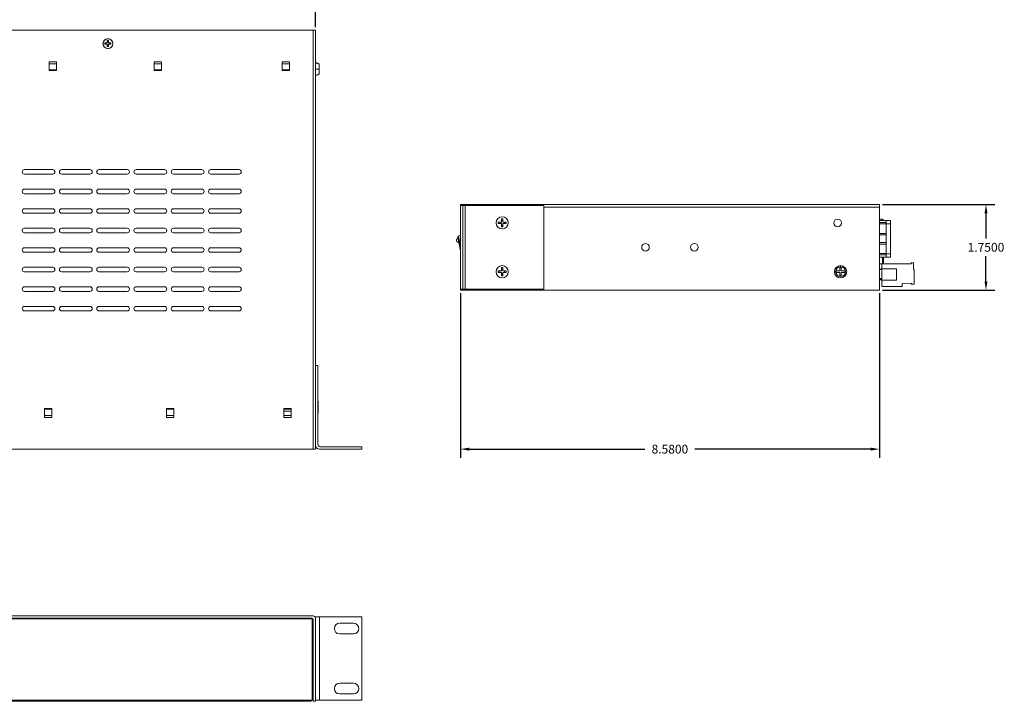
# Model space of a CAD drawing. Units: inches. Extents: x -12.6 to 57.2, y -1.7 to 23.8.
# Drawn here: x 11.8 to 31.9, y 2 to 15.9 of the extents above; entities that cross this region are included whole.
import ezdxf

# ---------------------------------------------------------------- set-up
doc = ezdxf.new("R2010")
doc.units = ezdxf.units.IN
doc.header["$MEASUREMENT"] = 0
for name, color, linetype in [('dims', 2, 'Continuous'), ('front', 7, 'Continuous'), ('left', 7, 'Continuous'), ('top', 7, 'Continuous')]:
    doc.layers.add(name, color=color, linetype=linetype)
doc.dimstyles.get("Standard").update_dxf_attribs({"dimtxt": 0.18, "dimasz": 0.18, "dimexe": 0.18, "dimexo": 0.0625, "dimgap": 0.09, "dimtad": 0, "dimtih": 1, "dimtoh": 1, "dimdec": 4, "dimzin": 0, "dimdsep": 46, "dimtxsty": 'Standard', "dimcen": 0.09, "dimadec": 0, "dimazin": 0, "dimtfac": 1, "dimtdec": 4, "dimtofl": 0, "dimtmove": 0, "dimatfit": 3, "dimfxl": 0, "dimtolj": 1, "dimtzin": 0, "dimarcsym": 0})

# ---------------------------------------------------------------- blocks, each defined once
blk = doc.blocks.new('*D3')
at = {"layer": 'dims', "color": 0, "lineweight": -2}
for p, q in [((0.739, 15.789), (0.739, 17.649)), ((17.839, 15.789), (17.839, 17.649)), ((0.919, 17.469), (8.764, 17.469)), ((17.659, 17.469), (9.814, 17.469))]:
    blk.add_line(p, q, dxfattribs=at)
at = {"layer": 'dims', "color": 0}
for points in [[(0.919, 17.499), (0.919, 17.439), (0.739, 17.469)], [(17.659, 17.499), (17.659, 17.439), (17.839, 17.469)]]:
    blk.add_solid(points, dxfattribs=at)
at = {"layer": 'dims', "color": 0, "insert": (9.289, 17.469), "char_height": 0.18, "attachment_point": 5}
blk.add_mtext('\\A1;17.1000', dxfattribs=at)
blk = doc.blocks.new('*D5')
at = {"layer": 'dims', "color": 0, "lineweight": -2}
for p, q in [((20.807, 10.342), (20.807, 6.966)), ((29.387, 10.342), (29.387, 6.966)), ((20.987, 7.146), (24.587, 7.146)), ((29.207, 7.146), (25.607, 7.146))]:
    blk.add_line(p, q, dxfattribs=at)
at = {"layer": 'dims', "color": 0}
for points in [[(20.987, 7.176), (20.987, 7.116), (20.807, 7.146)], [(29.207, 7.176), (29.207, 7.116), (29.387, 7.146)]]:
    blk.add_solid(points, dxfattribs=at)
at = {"layer": 'dims', "color": 0, "insert": (25.097, 7.146), "char_height": 0.18, "attachment_point": 5}
blk.add_mtext('\\A1;8.5800', dxfattribs=at)
blk = doc.blocks.new('*D6')
at = {"layer": 'dims', "color": 0, "lineweight": -2}
for p, q in [((29.45, 12.154), (31.749, 12.154)), ((31.569, 11.974), (31.569, 11.459)), ((31.569, 10.584), (31.569, 11.099)), ((29.45, 10.404), (31.749, 10.404))]:
    blk.add_line(p, q, dxfattribs=at)
at = {"layer": 'dims', "color": 0}
for points in [[(31.539, 11.974), (31.599, 11.974), (31.569, 12.154)], [(31.539, 10.584), (31.599, 10.584), (31.569, 10.404)]]:
    blk.add_solid(points, dxfattribs=at)
at = {"layer": 'dims', "color": 0, "insert": (31.569, 11.279), "char_height": 0.18, "attachment_point": 5}
blk.add_mtext('\\A1;1.7500', dxfattribs=at)

msp = doc.modelspace()

# ---------------------------------------------------------------- linework, layer by layer
at = {"layer": 'front', "color": 0, "linetype": 'Continuous', "lineweight": 0, "extrusion": (0, 1, 0)}
for p, q in [((0.78936, 3.73206, 1.75), (17.78936, 3.73206, 1.75)), ((17.77029, 3.67206, 1.75), (0.81029, 3.67206, 1.75)), ((0.81436, 3.68206, 1.75), (17.76436, 3.68206, 1.75)), ((12.28931, 3.68206, 1.75), (12.28931, 3.67206, 1.75)), ((12.43931, 3.68206, 1.75), (12.43931, 3.67206, 1.75)), ((12.53931, 3.68206, 1.75), (12.53931, 3.67206, 1.75)), ((14.53931, 3.68206, 1.75), (14.53931, 3.67206, 1.75)), ((14.68931, 3.68206, 1.75), (14.68931, 3.67206, 1.75)), ((14.78931, 3.68206, 1.75), (14.78931, 3.67206, 1.75)), ((14.93931, 3.68206, 1.75), (14.93931, 3.67206, 1.75)), ((17.1594, 3.68206, 1.75), (17.1594, 3.67206, 1.75)), ((17.18931, 3.68206, 1.75), (17.18931, 3.67206, 1.75)), ((17.33931, 3.68206, 1.75), (17.33931, 3.67206, 1.75)), ((17.77029, 2.00706, 1.75), (17.77029, 3.67206, 1.75)), ((17.78936, 3.65706, 1.75), (17.78936, 1.98206, 1.75)), ((17.83936, 3.71206, 1.75), (17.83936, 3.68206, 1.75)), ((17.91936, 3.71206, 1.75), (17.83936, 3.71206, 1.75)), ((17.83936, 3.68206, 1.75), (17.83936, 1.98206, 1.75)), ((18.78936, 3.71206, 1.75), (17.91936, 3.71206, 1.75)), ((17.91936, 2.00206, 1.75), (17.91936, 3.71206, 1.75)), ((18.78936, 2.00206, 1.75), (18.78936, 3.71206, 1.75)), ((18.33685, 3.58206, 1.75), (18.61685, 3.58206, 1.75)), ((18.61685, 3.36206, 1.75), (18.33685, 3.36206, 1.75)), ((17.77343, 2.30706, 1.75), (17.77687, 2.30706, 1.75)), ((18.33685, 2.35206, 1.75), (18.61685, 2.35206, 1.75)), ((18.61685, 2.13206, 1.75), (18.33685, 2.13206, 1.75)), ((17.77029, 2.00706, 1.75), (0.81029, 2.00706, 1.75)), ((0.83529, 1.98206, 1.75), (17.74529, 1.98206, 1.75)), ((17.83936, 1.98206, 1.75), (17.78936, 1.98206, 1.75)), ((17.83936, 2.00206, 1.75), (17.91936, 2.00206, 1.75)), ((17.91936, 2.00206, 1.75), (18.78936, 2.00206, 1.75))]:
    msp.add_line(p, q, dxfattribs=at)
at = {"layer": 'front', "color": 0, "linetype": 'Continuous', "lineweight": 0}
for centre, radius, start, end in [((17.76436, 3.65706, 1.75), 0.025, 0, 90), ((17.78936, 3.68206, 1.75), 0.05, 0, 90), ((18.33685, 3.47206, 1.75), 0.11, 90, 270), ((18.61685, 3.47206, 1.75), 0.11, 270, 90), ((18.33685, 2.24206, 1.75), 0.11, 90, 270), ((18.61685, 2.24206, 1.75), 0.11, 270, 90), ((17.74529, 2.00706, 1.75), 0.025, 270, 360)]:
    msp.add_arc(centre, radius, start, end, dxfattribs=at)
for points in [[(13.52633, 3.68206, 1.75), (13.52953, 3.67872, 1.75), (13.53273, 3.67539, 1.75), (13.53589, 3.67206, 1.75)], [(17.78936, 3.42295, 1.75), (17.783, 3.41803, 1.75), (17.77665, 3.41323, 1.75), (17.77029, 3.40846, 1.75)], [(17.78936, 3.29116, 1.75), (17.783, 3.29608, 1.75), (17.77665, 3.30089, 1.75), (17.77029, 3.30566, 1.75)], [(17.78936, 3.29084, 1.75), (17.783, 3.29588, 1.75), (17.77665, 3.30085, 1.75), (17.77029, 3.30565, 1.75)], [(17.77446, 3.30252, 1.75), (17.77307, 3.30112, 1.75), (17.77168, 3.29973, 1.75), (17.77029, 3.29833, 1.75)], [(17.77029, 2.41637, 1.75), (17.77185, 2.41791, 1.75), (17.7734, 2.41946, 1.75), (17.77495, 2.421, 1.75)], [(17.77576, 2.421, 1.75), (17.78028, 2.4165, 1.75), (17.78481, 2.41202, 1.75), (17.78936, 2.40754, 1.75)], [(17.77385, 2.30706, 1.75), (17.77266, 2.30589, 1.75), (17.77148, 2.30472, 1.75), (17.77029, 2.30355, 1.75)], [(17.78936, 2.2947, 1.75), (17.78512, 2.29891, 1.75), (17.78088, 2.3031, 1.75), (17.77663, 2.30729, 1.75)]]:
    msp.add_open_spline(points, degree=3, dxfattribs=at)
for points, knots in [([(13.52671, 3.68206, 1.75), (13.52815, 3.68053, 1.75), (13.52958, 3.67901, 1.75), (13.53269, 3.67568, 1.75), (13.53437, 3.67387, 1.75), (13.53604, 3.67206, 1.75)], [0.714285714, 0.714285714, 0.714285714, 0.714285714, 0.779592532, 0.779592532, 0.857142857, 0.857142857, 0.857142857, 0.857142857]), ([(13.65377, 3.68206, 1.75), (13.65234, 3.68053, 1.75), (13.65091, 3.67901, 1.75), (13.64779, 3.67568, 1.75), (13.64611, 3.67387, 1.75), (13.64444, 3.67206, 1.75)], [0.714285714, 0.714285714, 0.714285714, 0.714285714, 0.779592532, 0.779592532, 0.857142857, 0.857142857, 0.857142857, 0.857142857]), ([(17.77495, 2.42103, 1.75), (17.77509, 2.42117, 1.75), (17.77656, 2.42194, 1.75), (17.77936, 2.40735, 1.75), (17.78336, 2.35704, 1.75), (17.78669, 2.31515, 1.75), (17.78869, 2.30105, 1.75), (17.78936, 2.29783, 1.75)], [50.1864756, 50.1864756, 50.1864756, 50.1864756, 50.26548246, 51.05088062, 51.83627878, 52.62167695, 53.01437603, 53.01437603, 53.01437603, 53.01437603]), ([(17.77029, 2.34586, 1.75), (17.77129, 2.33632, 1.75), (17.7734, 2.31743, 1.75), (17.77552, 2.30842, 1.75), (17.77663, 2.30728, 1.75)], [52.03348351, 52.03348351, 52.03348351, 52.03348351, 52.62167695, 53.27809284, 53.27809284, 53.27809284, 53.27809284]), ([(17.77029, 2.31728, 1.75), (17.77134, 2.3109, 1.75), (17.77248, 2.30647, 1.75), (17.77362, 2.30654, 1.75), (17.77372, 2.30658, 1.75)], [46.508467696, 46.508467696, 46.508467696, 46.508467696, 47.123889804, 47.181197751, 47.181197751, 47.181197751, 47.181197751])]:
    msp.add_open_spline(points, degree=3, knots=knots, dxfattribs=at)
at = {"layer": 'left', "color": 0, "linetype": 'Continuous', "lineweight": 0, "extrusion": (0, 1, 0)}
for p, q in [((29.38746, 12.15429), (20.80746, 12.15429)), ((20.80746, 12.15429), (20.80746, 12.13429)), ((20.80746, 10.42429), (20.80746, 12.13429)), ((20.85746, 12.13429), (20.80746, 12.13429)), ((20.85746, 12.13429), (20.85746, 10.42429)), ((20.90746, 12.13429), (20.85746, 12.13429)), ((22.51746, 12.13429), (20.90746, 12.13429)), ((20.90746, 10.42429), (20.90746, 12.13429)), ((22.51746, 10.42429), (22.51746, 12.13429)), ((22.51746, 12.10429), (29.38746, 12.10429)), ((29.38746, 12.10429), (29.38746, 12.15429)), ((29.38746, 12.10429), (29.38746, 10.40429)), ((21.64746, 11.79429), (21.57981, 11.79429)), ((21.57981, 11.76429), (21.64746, 11.76429)), ((21.64746, 11.86194), (21.64746, 11.79429)), ((21.64746, 11.76429), (21.64746, 11.69664)), ((21.67746, 11.79429), (21.67746, 11.86194)), ((21.74511, 11.79429), (21.67746, 11.79429)), ((21.67746, 11.76429), (21.74511, 11.76429)), ((21.67746, 11.69664), (21.67746, 11.76429)), ((29.44746, 11.85679), (29.38746, 11.85679)), ((29.52626, 11.82929), (29.38746, 11.82929)), ((29.38746, 11.78379), (29.52626, 11.78379)), ((29.38746, 11.75879), (29.52626, 11.75879)), ((29.44746, 11.85679), (29.44746, 11.82929)), ((29.52626, 11.82929), (29.61626, 11.82929)), ((29.52626, 11.76229), (29.52626, 11.82929)), ((29.52626, 11.76229), (29.61626, 11.76229)), ((29.52626, 11.14629), (29.52626, 11.76229)), ((29.61626, 11.76229), (29.61626, 11.82929)), ((29.61626, 11.82929), (29.61626, 11.76229)), ((29.61626, 11.35929), (29.61626, 11.76229)), ((29.61626, 11.76229), (29.61626, 11.14629)), ((20.76738, 11.50614), (20.76191, 11.50312)), ((20.80746, 11.52825), (20.76738, 11.50614)), ((20.80746, 11.30966), (20.76738, 11.50614)), ((29.38746, 11.56431), (29.52626, 11.56431)), ((29.38746, 11.53429), (29.52626, 11.53429)), ((20.75197, 11.48161), (20.80746, 11.20959)), ((29.38746, 11.37429), (29.52626, 11.37429)), ((29.52626, 11.34427), (29.38746, 11.34427)), ((29.38746, 11.14979), (29.52626, 11.14979)), ((29.38746, 11.12479), (29.52626, 11.12479)), ((29.52626, 11.14629), (29.61626, 11.14629)), ((29.52626, 11.07929), (29.52626, 11.14629)), ((29.61626, 11.14629), (29.61626, 11.07929)), ((29.38746, 11.07929), (29.52626, 11.07929)), ((29.38746, 10.93729), (30.04026, 10.93729)), ((29.43526, 10.85329), (29.43526, 10.93729)), ((29.44746, 11.07929), (29.44746, 10.93729)), ((29.47246, 10.93729), (29.47246, 11.07929)), ((29.52626, 11.07929), (29.61626, 11.07929)), ((30.04026, 10.93729), (30.04026, 10.96029)), ((30.04026, 10.96029), (30.08526, 10.96029)), ((30.08526, 10.82429), (30.08526, 10.96029)), ((21.64746, 10.79429), (21.57981, 10.79429)), ((21.57981, 10.76429), (21.64746, 10.76429)), ((21.64746, 10.86194), (21.64746, 10.79429)), ((21.64746, 10.76429), (21.64746, 10.69664)), ((21.67746, 10.79429), (21.67746, 10.86194)), ((21.74511, 10.79429), (21.67746, 10.79429)), ((21.67746, 10.76429), (21.74511, 10.76429)), ((21.67746, 10.69664), (21.67746, 10.76429)), ((28.50376, 10.79529), (28.57526, 10.79529)), ((28.50376, 10.76329), (28.50376, 10.79529)), ((28.57526, 10.76329), (28.50376, 10.76329)), ((28.57526, 10.86679), (28.60726, 10.86679)), ((28.57526, 10.79529), (28.57526, 10.86679)), ((28.57526, 10.69179), (28.57526, 10.76329)), ((28.60726, 10.69179), (28.57526, 10.69179)), ((28.60726, 10.86679), (28.60726, 10.79529)), ((28.60726, 10.79529), (28.67876, 10.79529)), ((28.67876, 10.76329), (28.60726, 10.76329)), ((28.60726, 10.76329), (28.60726, 10.69179)), ((28.67876, 10.79529), (28.67876, 10.76329)), ((29.38746, 10.82429), (29.40626, 10.82429)), ((29.40626, 10.82429), (29.43526, 10.85329)), ((29.43526, 10.83729), (29.73526, 10.83729)), ((29.43526, 10.60929), (29.43526, 10.83729)), ((29.73526, 10.83729), (29.73526, 10.60929)), ((30.08526, 10.82429), (30.09826, 10.82429)), ((30.09826, 10.52429), (30.09826, 10.82429)), ((29.40626, 10.63829), (29.38746, 10.63829)), ((29.38746, 10.61029), (29.40626, 10.61029)), ((29.40626, 10.61029), (29.40626, 10.63829)), ((29.43526, 10.60929), (29.40626, 10.63829)), ((29.43526, 10.47729), (29.43526, 10.60929)), ((29.43526, 10.60929), (29.73526, 10.60929)), ((30.04026, 10.54729), (29.85526, 10.53729)), ((29.85526, 10.47729), (29.85526, 10.53729)), ((30.04026, 10.52429), (30.04026, 10.54729)), ((30.09826, 10.52429), (30.04026, 10.52429)), ((20.80746, 10.42429), (20.80746, 10.40429)), ((20.85746, 10.42429), (20.80746, 10.42429)), ((29.38746, 10.40429), (20.80746, 10.40429)), ((20.85746, 10.42429), (20.90746, 10.42429)), ((20.90746, 10.42429), (22.51746, 10.42429)), ((29.85526, 10.47729), (29.43526, 10.47729))]:
    msp.add_line(p, q, dxfattribs=at)
at = {"layer": 'left', "color": 0, "linetype": 'Continuous', "lineweight": 0, "extrusion": (0, -1, 0)}
msp.add_line((29.61626, 11.35929), (29.61626, 11.29229), dxfattribs=at)
at = {"layer": 'left', "color": 0, "linetype": 'Continuous', "lineweight": 0}
for centre, radius in [((21.66246, 11.77929), 0.125), ((28.53246, 11.77929), 0.078), ((24.59746, 11.27929), 0.078), ((25.59746, 11.27929), 0.078), ((21.66246, 10.77929), 0.125), ((28.59126, 10.77929), 0.12551), ((28.59126, 10.77929), 0.1)]:
    msp.add_circle(centre, radius, dxfattribs=at)
for centre, radius, start, end in [((29.44746, 11.83179), 0.025, 0, 90), ((20.77157, 11.48561), 0.02, 118.88306, 191.529036), ((20.76354, 11.42243), 0.04, 100.828502, 282.229569)]:
    msp.add_arc(centre, radius, start, end, dxfattribs=at)
for points in [[(21.57981, 11.79429), (21.57891, 11.78936), (21.57846, 11.78432), (21.57846, 11.77929)], [(21.57846, 11.77929), (21.57846, 11.77429), (21.57891, 11.76924), (21.57981, 11.76429)], [(21.66246, 11.86329), (21.65743, 11.86329), (21.6524, 11.86284), (21.64746, 11.86194)], [(21.64746, 11.69664), (21.65238, 11.69575), (21.65743, 11.69529), (21.66246, 11.69529)], [(21.67746, 11.86194), (21.67252, 11.86284), (21.66748, 11.86329), (21.66246, 11.86329)], [(21.66246, 11.69529), (21.66246, 11.70509), (21.66246, 11.71903), (21.66246, 11.73184)], [(21.66246, 11.69529), (21.66749, 11.69529), (21.67252, 11.69574), (21.67746, 11.69664)], [(21.74646, 11.77929), (21.74646, 11.78431), (21.746, 11.78937), (21.74511, 11.79429)], [(21.66246, 11.65429), (21.66246, 11.65429), (21.66246, 11.65416), (21.66246, 11.65396)], [(21.57981, 10.79429), (21.57891, 10.78936), (21.57846, 10.78432), (21.57846, 10.77929)], [(21.57846, 10.77929), (21.57846, 10.77429), (21.57891, 10.76924), (21.57981, 10.76429)], [(21.66246, 10.86329), (21.65743, 10.86329), (21.6524, 10.86284), (21.64746, 10.86194)], [(21.64746, 10.69664), (21.65238, 10.69575), (21.65743, 10.69529), (21.66246, 10.69529)], [(21.67746, 10.86194), (21.67252, 10.86284), (21.66748, 10.86329), (21.66246, 10.86329)], [(21.66246, 10.69529), (21.66246, 10.70509), (21.66246, 10.71903), (21.66246, 10.73184)], [(21.66246, 10.69529), (21.66749, 10.69529), (21.67252, 10.69574), (21.67746, 10.69664)], [(21.74646, 10.77929), (21.74646, 10.78431), (21.746, 10.78937), (21.74511, 10.79429)], [(21.66246, 10.65429), (21.66246, 10.65429), (21.66246, 10.65416), (21.66246, 10.65396)]]:
    msp.add_open_spline(points, degree=3, dxfattribs=at)
for points, knots in [([(21.61744, 11.76429), (21.61572, 11.76947), (21.6149, 11.77491), (21.61513, 11.78512), (21.61595, 11.78981), (21.61744, 11.79429)], [0.0392096031, 0.0392096031, 0.0392096031, 0.0392096031, 0.0556093853, 0.0556093853, 0.0698393437, 0.0698393437, 0.0698393437, 0.0698393437]), ([(21.64746, 11.82431), (21.65244, 11.82597), (21.65766, 11.82679), (21.66787, 11.82669), (21.67278, 11.82587), (21.67746, 11.82431)], [0.1139795024, 0.1139795024, 0.1139795024, 0.1139795024, 0.1297552323, 0.1297552323, 0.1446098802, 0.1446098802, 0.1446098802, 0.1446098802]), ([(21.66246, 11.73184), (21.65922, 11.73184), (21.656, 11.73217), (21.65101, 11.7332), (21.64922, 11.73369), (21.64746, 11.73427)], [0.2788331995, 0.2788331995, 0.2788331995, 0.2788331995, 0.2885421133, 0.2885421133, 0.2941112698, 0.2941112698, 0.2941112698, 0.2941112698]), ([(21.67746, 11.73427), (21.67288, 11.73275), (21.66809, 11.73193), (21.66298, 11.73184), (21.66272, 11.73184), (21.66246, 11.73184)], [0.2635201062, 0.2635201062, 0.2635201062, 0.2635201062, 0.2780469263, 0.2780469263, 0.2788331995, 0.2788331995, 0.2788331995, 0.2788331995]), ([(21.70748, 11.79429), (21.70907, 11.78951), (21.70989, 11.7845), (21.70993, 11.77429), (21.7091, 11.76917), (21.70748, 11.76429)], [0.1887496791, 0.1887496791, 0.1887496791, 0.1887496791, 0.2039010793, 0.2039010793, 0.2193801793, 0.2193801793, 0.2193801793, 0.2193801793]), ([(21.74511, 11.76429), (21.74573, 11.7677), (21.74613, 11.77114), (21.74633, 11.7746), (21.74642, 11.77616), (21.74646, 11.77773), (21.74646, 11.77929)], [0.2214262205, 0.2214262205, 0.2214262205, 0.2214262205, 0.2411059678, 0.2411059678, 0.2411059678, 0.25, 0.25, 0.25, 0.25]), ([(28.59126, 10.90448), (28.59126, 10.90461), (28.59126, 10.90457), (28.59126, 10.90429), (28.59126, 10.9001), (28.59126, 10.88762), (28.59126, 10.87929)], [0.234497655, 0.234497655, 0.234497655, 0.234497655, 0.282051282, 0.282051282, 0.282051282, 1, 1, 1, 1]), ([(21.61744, 10.76429), (21.61572, 10.76947), (21.6149, 10.77491), (21.61513, 10.78512), (21.61595, 10.78981), (21.61744, 10.79429)], [0.0392096031, 0.0392096031, 0.0392096031, 0.0392096031, 0.0556093853, 0.0556093853, 0.0698393437, 0.0698393437, 0.0698393437, 0.0698393437]), ([(21.64746, 10.82431), (21.65244, 10.82597), (21.65766, 10.82679), (21.66787, 10.82669), (21.67278, 10.82587), (21.67746, 10.82431)], [0.1139795024, 0.1139795024, 0.1139795024, 0.1139795024, 0.1297552323, 0.1297552323, 0.1446098802, 0.1446098802, 0.1446098802, 0.1446098802]), ([(21.66246, 10.73184), (21.65922, 10.73184), (21.656, 10.73217), (21.65101, 10.7332), (21.64922, 10.73369), (21.64746, 10.73427)], [0.2788331995, 0.2788331995, 0.2788331995, 0.2788331995, 0.2885421133, 0.2885421133, 0.2941112698, 0.2941112698, 0.2941112698, 0.2941112698]), ([(21.67746, 10.73427), (21.67288, 10.73275), (21.66809, 10.73193), (21.66298, 10.73184), (21.66272, 10.73184), (21.66246, 10.73184)], [0.2635201062, 0.2635201062, 0.2635201062, 0.2635201062, 0.2780469263, 0.2780469263, 0.2788331995, 0.2788331995, 0.2788331995, 0.2788331995]), ([(21.70748, 10.79429), (21.70907, 10.78951), (21.70989, 10.7845), (21.70993, 10.77429), (21.7091, 10.76917), (21.70748, 10.76429)], [0.1887496791, 0.1887496791, 0.1887496791, 0.1887496791, 0.2039010793, 0.2039010793, 0.2193801793, 0.2193801793, 0.2193801793, 0.2193801793]), ([(21.74511, 10.76429), (21.74573, 10.7677), (21.74613, 10.77114), (21.74633, 10.7746), (21.74642, 10.77616), (21.74646, 10.77773), (21.74646, 10.77929)], [0.2214262205, 0.2214262205, 0.2214262205, 0.2214262205, 0.2411059678, 0.2411059678, 0.2411059678, 0.25, 0.25, 0.25, 0.25])]:
    msp.add_open_spline(points, degree=3, knots=knots, dxfattribs=at)
at = {"layer": 'top', "color": 0, "linetype": 'Continuous', "lineweight": 0}
for p, q in [((0.78936, 15.72621, 1.75), (17.78936, 15.72621, 1.75)), ((17.78936, 15.72621, 1.75), (17.78936, 7.14621, 1.75)), ((17.83936, 15.72621, 1.75), (17.78936, 15.72621, 1.75)), ((17.83936, 8.85621, 1.75), (17.83936, 15.72621, 1.75)), ((13.53024, 15.43621, 1.75), (13.53024, 15.46621, 1.75)), ((13.53024, 15.46621, 1.75), (13.57524, 15.46621, 1.75)), ((13.57524, 15.43621, 1.75), (13.53024, 15.43621, 1.75)), ((13.57524, 15.51121, 1.75), (13.60524, 15.51121, 1.75)), ((13.57524, 15.46621, 1.75), (13.57524, 15.51121, 1.75)), ((13.57524, 15.39121, 1.75), (13.57524, 15.43621, 1.75)), ((13.60524, 15.39121, 1.75), (13.57524, 15.39121, 1.75)), ((13.60524, 15.51121, 1.75), (13.60524, 15.46621, 1.75)), ((13.60524, 15.46621, 1.75), (13.65024, 15.46621, 1.75)), ((13.60524, 15.43621, 1.75), (13.60524, 15.39121, 1.75)), ((13.65024, 15.43621, 1.75), (13.60524, 15.43621, 1.75)), ((13.65024, 15.46621, 1.75), (13.65024, 15.43621, 1.75)), ((12.38931, 14.89653, 1.75), (12.38931, 15.07955, 1.75)), ((12.38931, 15.07955, 1.75), (12.53931, 15.07955, 1.75)), ((12.38931, 15.03625, 1.75), (12.53931, 15.03625, 1.75)), ((12.53931, 15.07955, 1.75), (12.53931, 14.89653, 1.75)), ((14.53931, 14.89653, 1.75), (14.53931, 15.07955, 1.75)), ((14.53931, 15.07955, 1.75), (14.68931, 15.07955, 1.75)), ((14.53931, 15.03625, 1.75), (14.68931, 15.03625, 1.75)), ((14.68931, 15.07955, 1.75), (14.68931, 14.89653, 1.75)), ((17.1594, 14.89653, 1.75), (17.1594, 15.07955, 1.75)), ((17.1594, 15.07955, 1.75), (17.3094, 15.07955, 1.75)), ((17.1594, 15.03625, 1.75), (17.3094, 15.03625, 1.75)), ((17.3094, 15.07955, 1.75), (17.3094, 14.89653, 1.75)), ((17.91736, 15.03001, 1.75), (17.91736, 14.93001, 1.75)), ((17.91736, 14.93001, 1.75), (17.91736, 14.83001, 1.75)), ((12.38931, 14.91125, 1.75), (12.53931, 14.91125, 1.75)), ((12.53931, 14.89653, 1.75), (12.38931, 14.89653, 1.75)), ((12.48525, 14.91125, 1.75), (12.48525, 14.89653, 1.75)), ((14.53931, 14.91125, 1.75), (14.68931, 14.91125, 1.75)), ((14.68931, 14.89653, 1.75), (14.53931, 14.89653, 1.75)), ((14.66529, 14.89653, 1.75), (14.66529, 14.91125, 1.75)), ((17.1594, 14.91125, 1.75), (17.3094, 14.91125, 1.75)), ((17.3094, 14.89653, 1.75), (17.1594, 14.89653, 1.75)), ((11.88107, 12.87002, 1.75), (12.45907, 12.87002, 1.75)), ((12.45907, 12.77702, 1.75), (11.88107, 12.77702, 1.75)), ((12.64407, 12.87002, 1.75), (13.22207, 12.87002, 1.75)), ((13.22207, 12.77702, 1.75), (12.64407, 12.77702, 1.75)), ((13.40707, 12.87002, 1.75), (13.98507, 12.87002, 1.75)), ((13.98507, 12.77702, 1.75), (13.40707, 12.77702, 1.75)), ((14.17007, 12.87002, 1.75), (14.74807, 12.87002, 1.75)), ((14.74807, 12.77702, 1.75), (14.17007, 12.77702, 1.75)), ((14.93307, 12.87002, 1.75), (15.51107, 12.87002, 1.75)), ((15.51107, 12.77702, 1.75), (14.93307, 12.77702, 1.75)), ((15.69607, 12.87002, 1.75), (16.27407, 12.87002, 1.75)), ((16.27407, 12.77702, 1.75), (15.69607, 12.77702, 1.75)), ((11.88107, 12.47002, 1.75), (12.45907, 12.47002, 1.75)), ((12.45907, 12.37702, 1.75), (11.88107, 12.37702, 1.75)), ((12.64407, 12.47002, 1.75), (13.22207, 12.47002, 1.75)), ((13.22207, 12.37702, 1.75), (12.64407, 12.37702, 1.75)), ((13.40707, 12.47002, 1.75), (13.98507, 12.47002, 1.75)), ((13.98507, 12.37702, 1.75), (13.40707, 12.37702, 1.75)), ((14.17007, 12.47002, 1.75), (14.74807, 12.47002, 1.75)), ((14.74807, 12.37702, 1.75), (14.17007, 12.37702, 1.75)), ((14.93307, 12.47002, 1.75), (15.51107, 12.47002, 1.75)), ((15.51107, 12.37702, 1.75), (14.93307, 12.37702, 1.75)), ((15.69607, 12.47002, 1.75), (16.27407, 12.47002, 1.75)), ((16.27407, 12.37702, 1.75), (15.69607, 12.37702, 1.75)), ((11.88107, 12.07002, 1.75), (12.45907, 12.07002, 1.75)), ((12.45907, 11.97702, 1.75), (11.88107, 11.97702, 1.75)), ((12.64407, 12.07002, 1.75), (13.22207, 12.07002, 1.75)), ((13.22207, 11.97702, 1.75), (12.64407, 11.97702, 1.75)), ((13.40707, 12.07002, 1.75), (13.98507, 12.07002, 1.75)), ((13.98507, 11.97702, 1.75), (13.40707, 11.97702, 1.75)), ((14.17007, 12.07002, 1.75), (14.74807, 12.07002, 1.75)), ((14.74807, 11.97702, 1.75), (14.17007, 11.97702, 1.75)), ((14.93307, 12.07002, 1.75), (15.51107, 12.07002, 1.75)), ((15.51107, 11.97702, 1.75), (14.93307, 11.97702, 1.75)), ((15.69607, 12.07002, 1.75), (16.27407, 12.07002, 1.75)), ((16.27407, 11.97702, 1.75), (15.69607, 11.97702, 1.75)), ((11.88107, 11.67002, 1.75), (12.45907, 11.67002, 1.75)), ((12.45907, 11.57702, 1.75), (11.88107, 11.57702, 1.75)), ((12.64407, 11.67002, 1.75), (13.22207, 11.67002, 1.75)), ((13.22207, 11.57702, 1.75), (12.64407, 11.57702, 1.75)), ((13.40707, 11.67002, 1.75), (13.98507, 11.67002, 1.75)), ((13.98507, 11.57702, 1.75), (13.40707, 11.57702, 1.75)), ((14.17007, 11.67002, 1.75), (14.74807, 11.67002, 1.75)), ((14.74807, 11.57702, 1.75), (14.17007, 11.57702, 1.75)), ((14.93307, 11.67002, 1.75), (15.51107, 11.67002, 1.75)), ((15.51107, 11.57702, 1.75), (14.93307, 11.57702, 1.75)), ((15.69607, 11.67002, 1.75), (16.27407, 11.67002, 1.75)), ((16.27407, 11.57702, 1.75), (15.69607, 11.57702, 1.75)), ((11.88107, 11.27002, 1.75), (12.45907, 11.27002, 1.75)), ((12.45907, 11.17702, 1.75), (11.88107, 11.17702, 1.75)), ((12.64407, 11.27002, 1.75), (13.22207, 11.27002, 1.75)), ((13.22207, 11.17702, 1.75), (12.64407, 11.17702, 1.75)), ((13.40707, 11.27002, 1.75), (13.98507, 11.27002, 1.75)), ((13.98507, 11.17702, 1.75), (13.40707, 11.17702, 1.75)), ((14.17007, 11.27002, 1.75), (14.74807, 11.27002, 1.75)), ((14.74807, 11.17702, 1.75), (14.17007, 11.17702, 1.75)), ((14.93307, 11.27002, 1.75), (15.51107, 11.27002, 1.75)), ((15.51107, 11.17702, 1.75), (14.93307, 11.17702, 1.75)), ((15.69607, 11.27002, 1.75), (16.27407, 11.27002, 1.75)), ((16.27407, 11.17702, 1.75), (15.69607, 11.17702, 1.75)), ((11.88107, 10.87002, 1.75), (12.45907, 10.87002, 1.75)), ((12.45907, 10.77702, 1.75), (11.88107, 10.77702, 1.75)), ((12.64407, 10.87002, 1.75), (13.22207, 10.87002, 1.75)), ((13.22207, 10.77702, 1.75), (12.64407, 10.77702, 1.75)), ((13.40707, 10.87002, 1.75), (13.98507, 10.87002, 1.75)), ((13.98507, 10.77702, 1.75), (13.40707, 10.77702, 1.75)), ((14.17007, 10.87002, 1.75), (14.74807, 10.87002, 1.75)), ((14.74807, 10.77702, 1.75), (14.17007, 10.77702, 1.75)), ((14.93307, 10.87002, 1.75), (15.51107, 10.87002, 1.75)), ((15.51107, 10.77702, 1.75), (14.93307, 10.77702, 1.75)), ((15.69607, 10.87002, 1.75), (16.27407, 10.87002, 1.75)), ((16.27407, 10.77702, 1.75), (15.69607, 10.77702, 1.75)), ((11.88107, 10.47002, 1.75), (12.45907, 10.47002, 1.75)), ((12.45907, 10.37702, 1.75), (11.88107, 10.37702, 1.75)), ((12.64407, 10.47002, 1.75), (13.22207, 10.47002, 1.75)), ((13.22207, 10.37702, 1.75), (12.64407, 10.37702, 1.75)), ((13.40707, 10.47002, 1.75), (13.98507, 10.47002, 1.75)), ((13.98507, 10.37702, 1.75), (13.40707, 10.37702, 1.75)), ((14.17007, 10.47002, 1.75), (14.74807, 10.47002, 1.75)), ((14.74807, 10.37702, 1.75), (14.17007, 10.37702, 1.75)), ((14.93307, 10.47002, 1.75), (15.51107, 10.47002, 1.75)), ((15.51107, 10.37702, 1.75), (14.93307, 10.37702, 1.75)), ((15.69607, 10.47002, 1.75), (16.27407, 10.47002, 1.75)), ((16.27407, 10.37702, 1.75), (15.69607, 10.37702, 1.75)), ((11.88107, 10.07002, 1.75), (12.45907, 10.07002, 1.75)), ((12.45907, 9.97702, 1.75), (11.88107, 9.97702, 1.75)), ((12.64407, 10.07002, 1.75), (13.22207, 10.07002, 1.75)), ((13.22207, 9.97702, 1.75), (12.64407, 9.97702, 1.75)), ((13.40707, 10.07002, 1.75), (13.98507, 10.07002, 1.75)), ((13.98507, 9.97702, 1.75), (13.40707, 9.97702, 1.75)), ((14.17007, 10.07002, 1.75), (14.74807, 10.07002, 1.75)), ((14.74807, 9.97702, 1.75), (14.17007, 9.97702, 1.75)), ((14.93307, 10.07002, 1.75), (15.51107, 10.07002, 1.75)), ((15.51107, 9.97702, 1.75), (14.93307, 9.97702, 1.75)), ((15.69607, 10.07002, 1.75), (16.27407, 10.07002, 1.75)), ((16.27407, 9.97702, 1.75), (15.69607, 9.97702, 1.75)), ((17.88936, 8.85621, 1.75), (17.83936, 8.85621, 1.75)), ((17.83936, 7.22621, 1.75), (17.83936, 8.85621, 1.75)), ((17.88936, 8.85621, 1.75), (17.88936, 7.24621, 1.75)), ((17.89342, 8.12621, 1.75), (17.89342, 7.87621, 1.75)), ((12.28931, 7.97588, 1.75), (12.43931, 7.97588, 1.75)), ((12.28931, 7.79287, 1.75), (12.28931, 7.97588, 1.75)), ((12.43931, 7.96117, 1.75), (12.28931, 7.96117, 1.75)), ((12.43931, 7.97588, 1.75), (12.43931, 7.79287, 1.75)), ((14.78931, 7.97588, 1.75), (14.93931, 7.97588, 1.75)), ((14.78931, 7.79287, 1.75), (14.78931, 7.97588, 1.75)), ((14.93931, 7.96117, 1.75), (14.78931, 7.96117, 1.75)), ((14.93931, 7.97588, 1.75), (14.93931, 7.79287, 1.75)), ((17.18931, 7.97588, 1.75), (17.33931, 7.97588, 1.75)), ((17.18931, 7.79287, 1.75), (17.18931, 7.97588, 1.75)), ((17.33931, 7.96117, 1.75), (17.18931, 7.96117, 1.75)), ((17.18931, 7.92621, 1.75), (17.33931, 7.92621, 1.75)), ((17.33931, 7.97588, 1.75), (17.33931, 7.79287, 1.75)), ((12.43931, 7.83617, 1.75), (12.28931, 7.83617, 1.75)), ((12.43931, 7.79287, 1.75), (12.28931, 7.79287, 1.75)), ((14.93931, 7.83617, 1.75), (14.78931, 7.83617, 1.75)), ((14.93931, 7.79287, 1.75), (14.78931, 7.79287, 1.75)), ((17.33931, 7.83617, 1.75), (17.18931, 7.83617, 1.75)), ((17.33931, 7.79287, 1.75), (17.18931, 7.79287, 1.75)), ((0.78936, 7.14621, 1.75), (17.78936, 7.14621, 1.75)), ((17.78936, 7.14621, 1.75), (17.83936, 7.14621, 1.75)), ((17.83936, 7.14621, 1.75), (17.83936, 7.22621, 1.75)), ((18.78936, 7.14621, 1.75), (17.91936, 7.14621, 1.75)), ((17.93936, 7.19621, 1.75), (18.78936, 7.19621, 1.75)), ((18.78936, 7.19621, 1.75), (18.78936, 7.14621, 1.75))]:
    msp.add_line(p, q, dxfattribs=at)
msp.add_circle((13.59024, 15.45121, 1.75), 0.1, dxfattribs=at)
for centre, radius, start, end in [((11.88107, 12.82352, 1.75), 0.0465, 90, 270), ((12.45907, 12.82352, 1.75), 0.0465, 270, 90), ((12.64407, 12.82352, 1.75), 0.0465, 90, 270), ((13.22207, 12.82352, 1.75), 0.0465, 270, 90), ((13.40707, 12.82352, 1.75), 0.0465, 90, 270), ((13.98507, 12.82352, 1.75), 0.0465, 270, 90), ((14.17007, 12.82352, 1.75), 0.0465, 90, 270), ((14.74807, 12.82352, 1.75), 0.0465, 270, 90), ((14.93307, 12.82352, 1.75), 0.0465, 90, 270), ((15.51107, 12.82352, 1.75), 0.0465, 270, 90), ((15.69607, 12.82352, 1.75), 0.0465, 90, 270), ((16.27407, 12.82352, 1.75), 0.0465, 270, 90), ((11.88107, 12.42352, 1.75), 0.0465, 90, 270), ((12.45907, 12.42352, 1.75), 0.0465, 270, 90), ((12.64407, 12.42352, 1.75), 0.0465, 90, 270), ((13.22207, 12.42352, 1.75), 0.0465, 270, 90), ((13.40707, 12.42352, 1.75), 0.0465, 90, 270), ((13.98507, 12.42352, 1.75), 0.0465, 270, 90), ((14.17007, 12.42352, 1.75), 0.0465, 90, 270), ((14.74807, 12.42352, 1.75), 0.0465, 270, 90), ((14.93307, 12.42352, 1.75), 0.0465, 90, 270), ((15.51107, 12.42352, 1.75), 0.0465, 270, 90), ((15.69607, 12.42352, 1.75), 0.0465, 90, 270), ((16.27407, 12.42352, 1.75), 0.0465, 270, 90), ((11.88107, 12.02352, 1.75), 0.0465, 90, 270), ((12.45907, 12.02352, 1.75), 0.0465, 270, 90), ((12.64407, 12.02352, 1.75), 0.0465, 90, 270), ((13.22207, 12.02352, 1.75), 0.0465, 270, 90), ((13.40707, 12.02352, 1.75), 0.0465, 90, 270), ((13.98507, 12.02352, 1.75), 0.0465, 270, 90), ((14.17007, 12.02352, 1.75), 0.0465, 90, 270), ((14.74807, 12.02352, 1.75), 0.0465, 270, 90), ((14.93307, 12.02352, 1.75), 0.0465, 90, 270), ((15.51107, 12.02352, 1.75), 0.0465, 270, 90), ((15.69607, 12.02352, 1.75), 0.0465, 90, 270), ((16.27407, 12.02352, 1.75), 0.0465, 270, 90), ((11.88107, 11.62352, 1.75), 0.0465, 90, 270), ((12.45907, 11.62352, 1.75), 0.0465, 270, 90), ((12.64407, 11.62352, 1.75), 0.0465, 90, 270), ((13.22207, 11.62352, 1.75), 0.0465, 270, 90), ((13.40707, 11.62352, 1.75), 0.0465, 90, 270), ((13.98507, 11.62352, 1.75), 0.0465, 270, 90), ((14.17007, 11.62352, 1.75), 0.0465, 90, 270), ((14.74807, 11.62352, 1.75), 0.0465, 270, 90), ((14.93307, 11.62352, 1.75), 0.0465, 90, 270), ((15.51107, 11.62352, 1.75), 0.0465, 270, 90), ((15.69607, 11.62352, 1.75), 0.0465, 90, 270), ((16.27407, 11.62352, 1.75), 0.0465, 270, 90), ((11.88107, 11.22352, 1.75), 0.0465, 90, 270), ((12.45907, 11.22352, 1.75), 0.0465, 270, 90), ((12.64407, 11.22352, 1.75), 0.0465, 90, 270), ((13.22207, 11.22352, 1.75), 0.0465, 270, 90), ((13.40707, 11.22352, 1.75), 0.0465, 90, 270), ((13.98507, 11.22352, 1.75), 0.0465, 270, 90), ((14.17007, 11.22352, 1.75), 0.0465, 90, 270), ((14.74807, 11.22352, 1.75), 0.0465, 270, 90), ((14.93307, 11.22352, 1.75), 0.0465, 90, 270), ((15.51107, 11.22352, 1.75), 0.0465, 270, 90), ((15.69607, 11.22352, 1.75), 0.0465, 90, 270), ((16.27407, 11.22352, 1.75), 0.0465, 270, 90), ((11.88107, 10.82352, 1.75), 0.0465, 90, 270), ((12.45907, 10.82352, 1.75), 0.0465, 270, 90), ((12.64407, 10.82352, 1.75), 0.0465, 90, 270), ((13.22207, 10.82352, 1.75), 0.0465, 270, 90), ((13.40707, 10.82352, 1.75), 0.0465, 90, 270), ((13.98507, 10.82352, 1.75), 0.0465, 270, 90), ((14.17007, 10.82352, 1.75), 0.0465, 90, 270), ((14.74807, 10.82352, 1.75), 0.0465, 270, 90), ((14.93307, 10.82352, 1.75), 0.0465, 90, 270), ((15.51107, 10.82352, 1.75), 0.0465, 270, 90), ((15.69607, 10.82352, 1.75), 0.0465, 90, 270), ((16.27407, 10.82352, 1.75), 0.0465, 270, 90), ((11.88107, 10.42352, 1.75), 0.0465, 90, 270), ((12.45907, 10.42352, 1.75), 0.0465, 270, 90), ((12.64407, 10.42352, 1.75), 0.0465, 90, 270), ((13.22207, 10.42352, 1.75), 0.0465, 270, 90), ((13.40707, 10.42352, 1.75), 0.0465, 90, 270), ((13.98507, 10.42352, 1.75), 0.0465, 270, 90), ((14.17007, 10.42352, 1.75), 0.0465, 90, 270), ((14.74807, 10.42352, 1.75), 0.0465, 270, 90), ((14.93307, 10.42352, 1.75), 0.0465, 90, 270), ((15.51107, 10.42352, 1.75), 0.0465, 270, 90), ((15.69607, 10.42352, 1.75), 0.0465, 90, 270), ((16.27407, 10.42352, 1.75), 0.0465, 270, 90), ((11.88107, 10.02352, 1.75), 0.0465, 90, 270), ((12.45907, 10.02352, 1.75), 0.0465, 270, 90), ((12.64407, 10.02352, 1.75), 0.0465, 90, 270), ((13.22207, 10.02352, 1.75), 0.0465, 270, 90), ((13.40707, 10.02352, 1.75), 0.0465, 90, 270), ((13.98507, 10.02352, 1.75), 0.0465, 270, 90), ((14.17007, 10.02352, 1.75), 0.0465, 90, 270), ((14.74807, 10.02352, 1.75), 0.0465, 270, 90), ((14.93307, 10.02352, 1.75), 0.0465, 90, 270), ((15.51107, 10.02352, 1.75), 0.0465, 270, 90), ((15.69607, 10.02352, 1.75), 0.0465, 90, 270), ((16.27407, 10.02352, 1.75), 0.0465, 270, 90), ((17.91936, 7.22621, 1.75), 0.08, 180, 270), ((17.93936, 7.24621, 1.75), 0.05, 180, 270)]:
    msp.add_arc(centre, radius, start, end, dxfattribs=at)
for points, knots in [([(13.48931, 15.45121, 1.75), (13.48931, 15.47803, 1.75), (13.50064, 15.50467, 1.75), (13.51997, 15.52327, 1.75), (13.53703, 15.53968, 1.75), (13.56008, 15.54973, 1.75), (13.58372, 15.55105, 1.75), (13.62437, 15.55333, 1.75), (13.66515, 15.52805, 1.75), (13.6812, 15.49064, 1.75), (13.69315, 15.46281, 1.75), (13.69151, 15.42952, 1.75), (13.67691, 15.40299, 1.75), (13.66605, 15.38325, 1.75), (13.64831, 15.36739, 1.75), (13.62749, 15.35879, 1.75), (13.59689, 15.34614, 1.75), (13.56002, 15.35002, 1.75), (13.53272, 15.36876, 1.75), (13.50608, 15.38704, 1.75), (13.48931, 15.4189, 1.75), (13.48931, 15.45121, 1.75)], [0, 0, 0, 0, 0.12807225, 0.12807225, 0.12807225, 0.24110597, 0.24110597, 0.24110597, 0.43549249, 0.43549249, 0.43549249, 0.58008798, 0.58008798, 0.58008798, 0.68764613, 0.68764613, 0.68764613, 0.84573067, 0.84573067, 0.84573067, 1, 1, 1, 1]), ([(13.55383, 15.45121, 1.75), (13.55383, 15.45339, 1.75), (13.55403, 15.45557, 1.75), (13.55495, 15.46065, 1.75), (13.55584, 15.4635, 1.75), (13.55707, 15.46621, 1.75)], [-0.2056890147, -0.2056890147, -0.2056890147, -0.2056890147, -0.1991242084, -0.1991242084, -0.1901780788, -0.1901780788, -0.1901780788, -0.1901780788]), ([(13.55707, 15.43621, 1.75), (13.55599, 15.43859, 1.75), (13.55517, 15.44108, 1.75), (13.5541, 15.44613, 1.75), (13.55383, 15.44867, 1.75), (13.55383, 15.45121, 1.75)], [-0.2211824872, -0.2211824872, -0.2211824872, -0.2211824872, -0.2133473662, -0.2133473662, -0.2056890147, -0.2056890147, -0.2056890147, -0.2056890147]), ([(13.57524, 15.48438, 1.75), (13.57747, 15.48539, 1.75), (13.5798, 15.48618, 1.75), (13.58682, 15.48777, 1.75), (13.59161, 15.4879, 1.75), (13.59938, 15.48659, 1.75), (13.60239, 15.48567, 1.75), (13.60524, 15.48438, 1.75)], [-0.1638274459, -0.1638274459, -0.1638274459, -0.1638274459, -0.1564547352, -0.1564547352, -0.1422315775, -0.1422315775, -0.1328055863, -0.1328055863, -0.1328055863, -0.1328055863]), ([(13.60524, 15.41803, 1.75), (13.6033, 15.41716, 1.75), (13.60129, 15.41645, 1.75), (13.59462, 15.41475, 1.75), (13.58984, 15.41449, 1.75), (13.58172, 15.41564, 1.75), (13.57838, 15.41661, 1.75), (13.57524, 15.41803, 1.75)], [-0.0490820922, -0.0490820922, -0.0490820922, -0.0490820922, -0.0426694732, -0.0426694732, -0.0284463155, -0.0284463155, -0.018060915, -0.018060915, -0.018060915, -0.018060915]), ([(13.62342, 15.46621, 1.75), (13.62436, 15.46413, 1.75), (13.62511, 15.46195, 1.75), (13.62675, 15.45511, 1.75), (13.62695, 15.45033, 1.75), (13.62572, 15.44238, 1.75), (13.62477, 15.43921, 1.75), (13.62342, 15.43621, 1.75)], [-0.1064547644, -0.1064547644, -0.1064547644, -0.1064547644, -0.0995621042, -0.0995621042, -0.0853389465, -0.0853389465, -0.0754331916, -0.0754331916, -0.0754331916, -0.0754331916]), ([(17.83936, 15.04751, 1.75), (17.84456, 15.04928, 1.75), (17.84976, 15.05381, 1.75), (17.85616, 15.05548, 1.75), (17.85736, 15.05558, 1.75), (17.85987, 15.05538, 1.75), (17.86117, 15.05506, 1.75), (17.86768, 15.05352, 1.75), (17.87288, 15.05177, 1.75), (17.88328, 15.0472, 1.75), (17.88848, 15.04444, 1.75), (17.89888, 15.03889, 1.75), (17.90408, 15.03615, 1.75), (17.91197, 15.03242, 1.75), (17.91466, 15.03121, 1.75), (17.91736, 15.03001, 1.75)], [0, 0, 0, 0, 0.2, 0.2, 0.24619836, 0.24619836, 0.296451, 0.296451, 0.496451, 0.496451, 0.696451, 0.696451, 0.896451, 0.896451, 1, 1, 1, 1]), ([(17.83936, 14.93001, 1.75), (17.84669, 14.93001, 1.75), (17.85402, 14.93001, 1.75), (17.86136, 14.93001, 1.75), (17.88002, 14.93001, 1.75), (17.89869, 14.93001, 1.75), (17.91736, 14.93001, 1.75)], [0, 0, 0, 0, 0.28205128, 0.28205128, 0.28205128, 1, 1, 1, 1]), ([(17.83936, 14.81251, 1.75), (17.84456, 14.81074, 1.75), (17.84976, 14.80621, 1.75), (17.85616, 14.80454, 1.75), (17.85736, 14.80444, 1.75), (17.85987, 14.80464, 1.75), (17.86117, 14.80496, 1.75), (17.86768, 14.8065, 1.75), (17.87288, 14.80825, 1.75), (17.88328, 14.81282, 1.75), (17.88848, 14.81558, 1.75), (17.89888, 14.82113, 1.75), (17.90408, 14.82386, 1.75), (17.91197, 14.8276, 1.75), (17.91466, 14.82881, 1.75), (17.91736, 14.83001, 1.75)], [0, 0, 0, 0, 0.2, 0.2, 0.24619836, 0.24619836, 0.296451, 0.296451, 0.496451, 0.496451, 0.696451, 0.696451, 0.896451, 0.896451, 1, 1, 1, 1])]:
    msp.add_open_spline(points, degree=3, knots=knots, dxfattribs=at)
for points in [[(13.48931, 15.45121, 1.75), (13.4896, 15.45121, 1.75), (13.48988, 15.45121, 1.75), (13.49017, 15.45121, 1.75)], [(13.49024, 15.45121, 1.75), (13.49024, 15.45121, 1.75), (13.49019, 15.45121, 1.75), (13.4901, 15.45121, 1.75)], [(13.53024, 15.45121, 1.75), (13.53717, 15.45121, 1.75), (13.54572, 15.45121, 1.75), (13.55383, 15.45121, 1.75)], [(17.89342, 8.12621, 1.75), (17.89207, 8.12621, 1.75), (17.89071, 8.12623, 1.75), (17.88936, 8.12639, 1.75)], [(17.89342, 7.87621, 1.75), (17.89207, 7.87621, 1.75), (17.89071, 7.87619, 1.75), (17.88936, 7.87602, 1.75)]]:
    msp.add_open_spline(points, degree=3, dxfattribs=at)

# ---------------------------------------------------------------- dimensions: what is measured, and where the dimension line sits
at = {"layer": 'dims'}
for base, p1, p2, picture, middle in [((17.83936, 17.46918), (0.73936, 15.72621, 1.75), (17.83936, 15.72621, 1.75), '*D3', (9.28936, 17.46918)), ((29.38746, 7.14621), (20.80746, 10.40429), (29.38746, 10.40429), '*D5', (25.09746, 7.14621))]:
    dim = msp.add_linear_dim(base=base, p1=p1, p2=p2, dimstyle='Standard', dxfattribs=at)
    dim.commit()
    dim.dimension.update_dxf_attribs({"geometry": picture, "text_midpoint": middle})
dim = msp.add_linear_dim(base=(31.56947, 10.40429), p1=(29.38746, 12.15429), p2=(29.38746, 10.40429), angle=90, dimstyle='Standard', dxfattribs=at)
dim.commit()
dim.dimension.update_dxf_attribs({"geometry": '*D6', "text_midpoint": (31.56947, 11.27929)})

doc.saveas('drawing.dxf')
